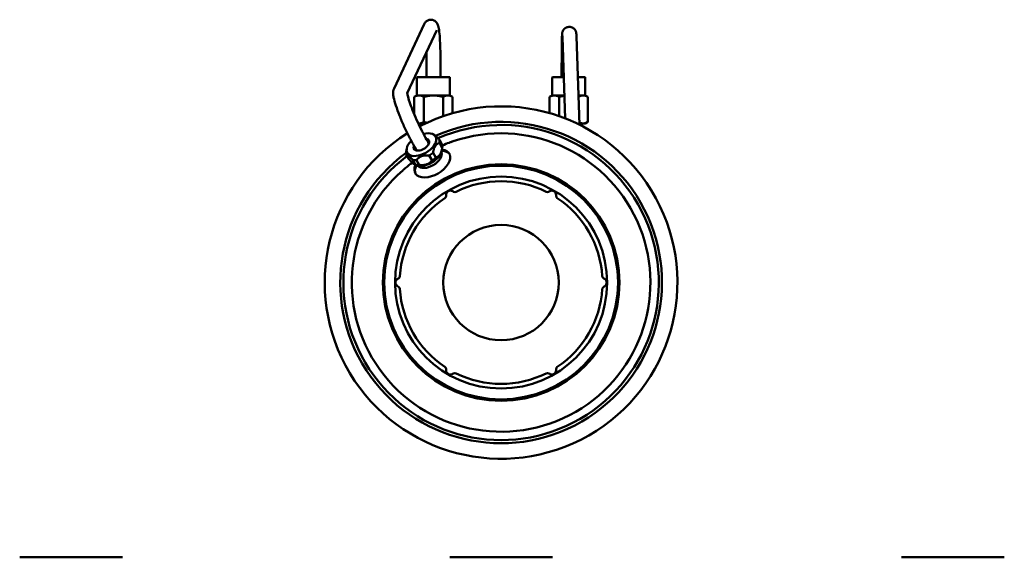
# Model space of a CAD drawing. Units: millimetres. Extents: x 53 to 553, y -303 to 829.
# Drawn here: x 128 to 478, y 638 to 829 of the extents above; entities that cross this region are included whole.
import ezdxf

# ---------------------------------------------------------------- set-up
doc = ezdxf.new("R2010")
doc.units = ezdxf.units.MM
doc.layers.add('Widoczne (ISO)', color=7, linetype='Continuous', lineweight=50)

# ---------------------------------------------------------------- blocks, each defined once
blk = doc.blocks.new('view')
at = {"layer": 'Widoczne (ISO)', "color": 40}
for p, q in [((261.2, 804.72), (271.88, 827.51)), ((265.9, 802.97), (276.41, 825.39)), ((321.95, 794.05), (320.97, 822.93)), ((327.02, 791.81), (325.97, 823.1)), ((272.71, 814.11), (272.71, 808.74)), ((277.71, 814.11), (277.71, 808.74)), ((320.71, 811.57), (320.71, 808.74)), ((269.36, 802.24), (269.36, 808.59)), ((280.91, 808.74), (269.51, 808.74)), ((281.06, 802.24), (281.06, 808.59)), ((317.36, 802.24), (317.36, 808.59)), ((321.45, 808.74), (317.51, 808.74)), ((328.91, 808.74), (326.45, 808.74)), ((329.06, 802.24), (329.06, 808.59)), ((269.36, 802.24), (268.41, 801.69)), ((268.41, 795.44), (268.41, 801.69)), ((281.06, 802.24), (269.36, 802.24)), ((271.81, 792.79), (271.81, 801.69)), ((278.61, 794.84), (278.61, 801.69)), ((281.06, 802.24), (282.01, 801.69)), ((282.01, 795.92), (282.01, 801.69)), ((317.36, 802.24), (316.41, 801.69)), ((316.41, 795.92), (316.41, 801.69)), ((321.67, 802.24), (317.36, 802.24)), ((319.81, 794.84), (319.81, 801.69)), ((329.06, 802.24), (326.67, 802.24)), ((329.06, 802.24), (330.01, 801.69)), ((330.01, 792.79), (330.01, 801.69)), ((272.28, 792.24), (269.83, 792.24)), ((270.35, 791.9), (270.35, 792.24)), ((271.58, 791.9), (270.35, 791.9)), ((270.76, 791.49), (270.35, 791.9)), ((329.06, 792.24), (327.01, 792.24)), ((328.08, 791.9), (327.02, 791.9)), ((327.66, 791.49), (328.08, 791.9)), ((328.08, 791.9), (328.08, 792.24)), ((329.06, 792.24), (330.01, 792.79)), ((273.39, 785.46), (272.76, 786.55)), ((274.81, 788.52), (275.35, 788.3)), ((278.32, 784.69), (277.33, 786.39)), ((265.7, 783.26), (265.55, 782.15)), ((269.06, 782.96), (268.43, 784.05)), ((278.32, 783.64), (277.33, 785.34)), ((278.19, 782.67), (278.34, 783.78)), ((281.83, 785.81), (281.84, 785.81)), ((266.56, 779.53), (265.57, 781.24)), ((274.72, 779.14), (273.73, 780.84)), ((276.04, 780.12), (275.05, 781.83)), ((268.84, 777.61), (267.85, 779.31)), ((269.08, 777.41), (268.54, 777.63)), ((270.16, 777.54), (269.17, 779.25)), ((264.53, 775.82), (264.54, 775.83)), ((279.71, 766.91), (279.71, 766.54)), ((282.29, 768.03), (281.96, 768.21)), ((316.46, 768.21), (316.14, 768.03)), ((318.71, 766.54), (318.71, 766.91)), ((262.79, 737.22), (262.46, 737.04)), ((262.46, 734.44), (262.79, 734.25)), ((335.96, 737.04), (335.64, 737.22)), ((335.64, 734.25), (335.96, 734.44)), ((279.71, 704.94), (279.71, 704.56)), ((281.96, 703.26), (282.29, 703.45)), ((316.14, 703.45), (316.46, 703.26)), ((318.71, 704.56), (318.71, 704.94)), ((128.34, 638.12), (164.84, 638.12)), ((280.96, 638.12), (317.46, 638.12)), ((441.33, 638.12), (477.83, 638.12))]:
    blk.add_line(p, q, dxfattribs=at)
for radius in [42, 41.5, 37.65, 20.5]:
    blk.add_circle((299.21, 735.74), radius, dxfattribs=at)
for centre, radius, start, end in [((269.51, 808.59), 0.15, 90, 180), ((280.91, 808.59), 0.15, 0, 90), ((317.51, 808.59), 0.15, 90, 180), ((328.91, 808.59), 0.15, 0, 90), ((299.21, 735.74), 62.59, 122.1003, 117.5111), ((299.21, 735.74), 57.09, 126.1605, 114.0445), ((299.21, 735.74), 55.97, 126.5473, 113.6174), ((299.21, 735.74), 53, 131.2305, 108.7695), ((299.21, 735.74), 53, 110.3527, 113.1765), ((299.21, 735.74), 53, 126.5376, 129.6473), ((299.21, 735.74), 36, 63.6456, 116.3544), ((299.21, 735.74), 36, 123.6456, 176.3544), ((278.71, 766.54), 1, 303.6456, 0), ((281.21, 766.91), 1.5, 60, 180), ((282.79, 768.89), 1, 239.9995, 296.3544), ((315.64, 768.89), 1, 243.6456, 300), ((317.21, 766.91), 1.5, 0, 120), ((319.71, 766.54), 1, 179.9995, 236.3544), ((299.21, 735.74), 36, 3.6456, 56.3544), ((262.29, 738.09), 1, 299.9995, 356.3544), ((336.14, 738.09), 1, 183.6456, 240), ((263.21, 735.74), 1.5, 120, 240), ((262.29, 733.39), 1, 3.6456, 60), ((336.14, 733.39), 1, 119.9995, 176.3544), ((335.21, 735.74), 1.5, 300, 60), ((299.21, 735.74), 36, 183.6456, 236.3544), ((299.21, 735.74), 36, 303.6456, 356.3544), ((278.71, 704.94), 1, 359.9995, 56.3544), ((281.21, 704.56), 1.5, 180, 300), ((282.79, 702.58), 1, 63.6456, 120), ((299.21, 735.74), 36, 243.6456, 296.3544), ((315.64, 702.58), 1, 59.9995, 116.3544), ((317.21, 704.56), 1.5, 240, 0), ((319.71, 704.94), 1, 123.6456, 180)]:
    blk.add_arc(centre, radius, start, end, dxfattribs=at)
for centre, major_axis, ratio, start_param, end_param in [((270.92, 784.74), (-4.98, -2.88), 0.573576, 5.15367, 10.536743), ((270.92, 784.74), (-2.62, -1.51), 0.573576, 5.684594, 10.022199), ((271.45, 783.82), (5.63, 3.25), 0.573576, 5.834589, 6.092205), ((274.81, 778), (-6.06, -3.5), 0.573576, 5.595637, 10.112326), ((271.13, 784.38), (-2.19, -1.26), 0.573576, 6.142349, 6.962338), ((271.13, 784.38), (2.19, 1.26), 0.573576, 5.604032, 6.424021), ((272.44, 782.11), (5.63, 3.25), 0.573576, 5.834589, 6.092205), ((271.45, 783.82), (-5.63, -3.25), 0.573576, 5.86701, 6.092205), ((272.97, 781.19), (4.98, 2.88), 0.573576, 3.557768, 5.86701), ((273.73, 779.88), (-4.21, -2.43), 0.573576, 0.09228, 3.049313), ((271.45, 783.82), (5.63, 3.25), 0.573576, 4.787392, 5.045007), ((272.44, 782.11), (5.63, 3.25), 0.573576, 4.787392, 5.045007), ((275.02, 777.64), (6.06, 3.5), 0.573576, 0.051027, 0.733502), ((271.45, 783.82), (5.63, 3.25), 0.573576, 3.740194, 3.99781), ((275.02, 777.64), (-6.06, -3.5), 0.573576, 5.549683, 6.232158), ((272.44, 782.11), (5.63, 3.25), 0.573576, 3.740194, 3.99781), ((286.64, 776.23), (0.119, -0.382), 0.98778, 6.282827, 6.283087), ((280.71, 766.91), (-1, 0), 0.918957, 6.283132, 6.283154), ((316.96, 767.35), (-0.5, 0.866), 0.918957, 0.000082, 0.000105), ((262.96, 735.3), (-0.5, -0.866), 0.918957, 0.000013, 0.000036), ((335.46, 736.17), (0.5, 0.866), 0.918957, 0.00004, 0.000063), ((281.46, 704.13), (0.5, -0.866), 0.918957, 0.00003, 0.000052), ((317.71, 704.56), (1, 0), 0.918957, 6.283177, 6.283199)]:
    blk.add_ellipse(centre, major_axis=major_axis, ratio=ratio, start_param=start_param, end_param=end_param, dxfattribs=at)
for points, knots in [([(271.88, 827.51), (271.94, 827.64), (272.01, 827.78), (272.26, 828.14), (272.44, 828.38), (273.01, 828.78), (273.3, 828.94), (273.95, 829.1), (274.27, 829.13), (274.86, 829.06), (275.13, 828.98), (275.61, 828.76), (275.81, 828.62), (276.16, 828.32), (276.29, 828.16), (276.53, 827.84), (276.61, 827.69), (276.79, 827.32), (276.85, 827.13), (277.11, 826.28), (277.19, 825.64), (277.38, 823.91), (277.46, 822.86), (277.59, 820.53), (277.64, 819.25), (277.7, 816.68), (277.71, 815.39), (277.71, 814.11)], [6.126446, 6.126446, 6.126446, 6.126446, 6.17644, 6.17644, 6.230399, 6.230399, 6.264816, 6.264816, 6.291345, 6.291345, 6.316792, 6.316792, 6.346235, 6.346235, 6.38355, 6.38355, 6.434238, 6.434238, 6.526571, 6.526571, 6.872078, 6.872078, 7.217585, 7.217585, 7.549883, 7.549883, 7.853982, 7.853982, 7.853982, 7.853982]), ([(325.97, 823.1), (325.97, 823.25), (325.96, 823.39), (325.95, 823.65), (325.94, 823.77), (325.93, 823.98), (325.92, 824.07), (325.9, 824.27), (325.9, 824.35), (325.84, 824.63), (325.83, 824.67), (325.79, 824.81), (325.76, 824.91), (325.63, 825.21), (325.55, 825.39), (325.25, 825.76), (325.15, 825.87), (324.81, 826.16), (324.51, 826.35), (323.86, 826.54), (323.57, 826.58), (323.01, 826.56), (322.75, 826.5), (322.28, 826.32), (322.08, 826.2), (321.7, 825.93), (321.56, 825.78), (321.3, 825.46), (321.22, 825.31), (321.08, 825.04), (321.05, 824.94), (320.99, 824.76), (320.97, 824.7), (320.94, 824.56), (320.93, 824.51), (320.9, 824.36), (320.9, 824.3), (320.86, 823.95), (320.85, 823.72), (320.83, 823.22), (320.82, 823.06), (320.81, 822.72), (320.81, 822.53), (320.8, 822.12), (320.79, 821.91), (320.78, 821.45), (320.78, 821.21), (320.77, 820.73), (320.77, 820.49), (320.76, 820), (320.76, 819.74), (320.75, 819.21), (320.75, 818.93), (320.74, 818.37), (320.74, 818.08), (320.73, 817.5), (320.73, 817.2), (320.73, 816.59), (320.73, 816.28), (320.72, 815.65), (320.72, 815.32), (320.72, 814.68), (320.72, 814.35), (320.71, 813.22), (320.71, 812.39), (320.71, 811.57)], [5.868264, 5.868264, 5.868264, 5.868264, 5.956962, 5.956962, 6.045546, 6.045546, 6.133108, 6.133108, 6.216842, 6.216842, 6.230489, 6.230489, 6.249841, 6.249841, 6.265293, 6.265293, 6.270738, 6.270738, 6.278717, 6.278717, 6.283905, 6.283905, 6.288676, 6.288676, 6.294081, 6.294081, 6.301337, 6.301337, 6.312366, 6.312366, 6.327347, 6.327347, 6.344159, 6.344159, 6.367695, 6.367695, 6.415372, 6.415372, 6.645745, 6.645745, 6.73604, 6.73604, 6.827858, 6.827858, 6.919802, 6.919802, 7.010381, 7.010381, 7.091085, 7.091085, 7.172875, 7.172875, 7.25469, 7.25469, 7.335459, 7.335459, 7.415377, 7.415377, 7.496346, 7.496346, 7.577323, 7.577323, 7.657265, 7.657265, 7.853982, 7.853982, 7.853982, 7.853982]), ([(320.97, 822.93), (320.97, 823.16), (320.96, 823.36), (320.94, 823.61), (320.94, 823.69), (320.94, 823.69), (320.94, 823.69), (320.94, 823.69)], [5.8682637, 5.8682637, 5.8682637, 5.8682637, 6.0158953, 6.0158953, 6.137766, 6.137766, 6.1397596, 6.1397596, 6.1397596, 6.1397596]), ([(272.68, 817.44), (272.69, 816.98), (272.7, 816.51), (272.71, 815.4), (272.71, 814.75), (272.71, 814.11)], [7.58014, 7.58014, 7.58014, 7.58014, 7.6968659, 7.6968659, 7.8539816, 7.8539816, 7.8539816, 7.8539816]), ([(268.43, 784.05), (267.82, 785.11), (267.19, 786.29), (265.94, 788.76), (265.33, 790.04), (264.17, 792.61), (263.63, 793.89), (262.66, 796.34), (262.23, 797.52), (261.52, 799.69), (261.25, 800.67), (260.98, 802.02), (260.91, 802.47), (260.87, 803.42), (260.82, 803.92), (261.2, 804.72)], [5.666091, 5.666091, 5.666091, 5.666091, 6.006304, 6.006304, 6.336307, 6.336307, 6.664682, 6.664682, 6.996446, 6.996446, 7.343576, 7.343576, 7.542958, 7.542958, 7.742341, 7.742341, 7.742341, 7.742341]), ([(272.76, 786.55), (272.27, 787.4), (271.75, 788.36), (270.68, 790.45), (270.14, 791.57), (269.08, 793.86), (268.58, 795.02), (267.67, 797.24), (267.27, 798.3), (266.61, 800.18), (266.35, 801), (266.02, 802.27), (265.93, 802.75), (265.89, 803.08), (265.88, 803.14), (265.88, 803.16), (265.88, 803.17), (265.88, 803.17)], [5.666091, 5.666091, 5.666091, 5.666091, 5.966684, 5.966684, 6.276158, 6.276158, 6.587828, 6.587828, 6.897478, 6.897478, 7.198211, 7.198211, 7.469261, 7.469261, 7.560249, 7.560249, 7.581213, 7.581213, 7.581213, 7.581213]), ([(280.78, 785.43), (280.82, 785.44), (280.86, 785.46), (280.95, 785.49), (281.01, 785.51), (281.13, 785.56), (281.18, 785.58), (281.36, 785.64), (281.48, 785.68), (281.66, 785.75), (281.73, 785.77), (281.8, 785.8), (281.82, 785.8), (281.83, 785.81)], [-0.2169405, -0.2169405, -0.2169405, -0.2169405, -0.2043618, -0.2043618, -0.1866615, -0.1866615, -0.1689611, -0.1689611, -0.1193482, -0.1193482, -0.0596741, -0.0596741, -0.0207747, -0.0207747, -0.0207747, -0.0207747]), ([(281.85, 785.81), (281.85, 785.81), (281.89, 785.83), (281.99, 785.86), (282.06, 785.89), (282.14, 785.91), (282.15, 785.92), (282.16, 785.92)], [0.0000022, 0.0000022, 0.0000022, 0.0000022, 0.0581734, 0.0581734, 0.129329, 0.129329, 0.1358435, 0.1358435, 0.1358435, 0.1358435]), ([(264.54, 775.83), (264.55, 775.83), (264.57, 775.85), (264.65, 775.92), (264.72, 775.98), (264.87, 776.11), (264.94, 776.17), (265.07, 776.28), (265.11, 776.31), (265.21, 776.39), (265.25, 776.43), (265.33, 776.49), (265.36, 776.52), (265.4, 776.55)], [-0.8155213, -0.8155213, -0.8155213, -0.8155213, -0.7696972, -0.7696972, -0.7030314, -0.7030314, -0.6661472, -0.6661472, -0.6477051, -0.6477051, -0.6292629, -0.6292629, -0.6168102, -0.6168102, -0.6168102, -0.6168102]), ([(264.28, 775.6), (264.33, 775.64), (264.42, 775.72), (264.51, 775.79), (264.53, 775.81), (264.53, 775.81)], [0, 0, 0, 0, 0.3333333, 0.6666667, 1, 1, 1, 1])]:
    blk.add_open_spline(points, degree=3, knots=knots, dxfattribs=at)
for points, weights in [([(268.41, 801.69), (270.11, 802.67), (271.81, 801.69)], [2.48574350824, 2.87028936724, 2.48574350824]), ([(271.81, 801.69), (275.21, 802.67), (278.61, 801.69)], [2.48574350824, 2.87028936724, 2.48574350824]), ([(278.61, 801.69), (280.31, 802.67), (282.01, 801.69)], [2.48574350824, 2.87028936724, 2.48574350824]), ([(316.41, 801.69), (318.11, 802.67), (319.81, 801.69)], [2.48574350824, 2.87028936724, 2.48574350824]), ([(319.81, 801.69), (320.8, 801.97), (321.68, 802.1)], [2.48574350824, 2.58590807267, 2.63389191673]), ([(326.69, 801.73), (328.34, 802.65), (330.01, 801.69)], [2.50086051488, 2.86257615238, 2.48574350824]), ([(269.81, 792.28), (270.74, 792.17), (271.81, 792.79)], [2.60469191532, 2.64671264862, 2.42387145669]), ([(271.81, 792.79), (272.36, 792.63), (272.87, 792.52)], [2.42387145669, 2.47756656251, 2.51588373438]), ([(327, 792.58), (328.47, 791.89), (330.01, 792.79)], [2.49290611789, 2.76038308511, 2.42387145669]), ([(277.33, 786.39), (275.91, 788.07), (275.35, 788.3)], [1.23405120613, 1.31287190709, 1.27086709543]), ([(275.05, 781.83), (275.51, 784.77), (277.33, 785.34)], [1.23405120613, 1.33688880664, 1.23405120613]), ([(276.04, 780.12), (277.86, 780.7), (278.32, 783.64)], [1.19760087926, 1.29740095253, 1.19760087926]), ([(265.57, 781.24), (266.03, 781.46), (267.85, 779.31)], [1.23405120613, 1.33688880664, 1.23405120613]), ([(266.56, 779.53), (268.38, 777.39), (268.84, 777.61)], [1.19760087926, 1.29740095253, 1.19760087926]), ([(269.17, 779.25), (270.77, 781.23), (273.73, 780.84)], [1.23405120613, 1.33688880664, 1.23405120613]), ([(270.16, 777.54), (273.12, 777.16), (274.72, 779.14)], [1.19760087926, 1.29740095253, 1.19760087926])]:
    blk.add_rational_spline(points, weights, degree=2, dxfattribs=at)
for points in [[(281.85, 785.81), (281.85, 785.81), (281.85, 785.81), (281.84, 785.81)], [(264.53, 775.82), (264.53, 775.81), (264.53, 775.81), (264.53, 775.81)], [(279.27, 765.71), (279.27, 765.71), (279.27, 765.71), (279.27, 765.71)], [(283.23, 767.99), (283.23, 767.99), (283.23, 768), (283.23, 768)], [(315.19, 768), (315.2, 768), (315.2, 767.99), (315.2, 767.99)], [(319.15, 765.71), (319.16, 765.71), (319.16, 765.71), (319.16, 765.71)], [(263.28, 738.02), (263.28, 738.02), (263.28, 738.02), (263.28, 738.03)], [(335.14, 738.03), (335.14, 738.02), (335.14, 738.02), (335.14, 738.02)], [(263.28, 733.45), (263.28, 733.45), (263.28, 733.45), (263.28, 733.45)], [(335.14, 733.45), (335.14, 733.45), (335.14, 733.45), (335.14, 733.45)], [(279.27, 705.77), (279.27, 705.77), (279.27, 705.77), (279.27, 705.77)], [(283.23, 703.48), (283.23, 703.48), (283.23, 703.48), (283.23, 703.48)], [(315.2, 703.48), (315.2, 703.48), (315.2, 703.48), (315.19, 703.48)], [(319.16, 705.77), (319.16, 705.77), (319.16, 705.77), (319.15, 705.77)]]:
    blk.add_open_spline(points, degree=3, dxfattribs=at)

msp = doc.modelspace()

# ---------------------------------------------------------------- block references
msp.add_blockref('view', (0, 0))

doc.saveas('drawing.dxf')
